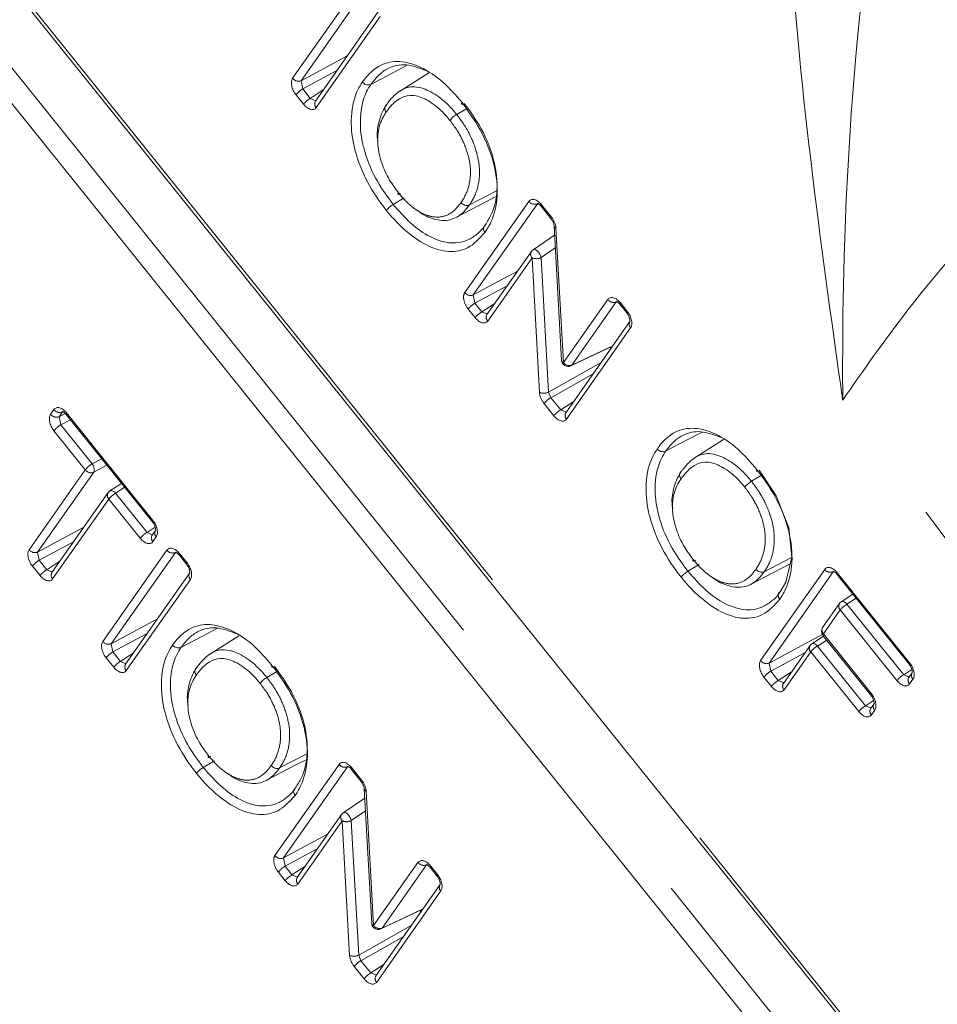
# Model space of a CAD drawing. Units: millimetres. Extents: x 7 to 835, y 9 to 581.
# Drawn here: x 758 to 761, y 527 to 531 of the extents above; entities that cross this region are included whole.
import ezdxf

# ---------------------------------------------------------------- set-up
doc = ezdxf.new("R2010")
doc.units = ezdxf.units.MM
doc.linetypes.add('PHANTOM', pattern=[12.7, 6.35, -1.27, 1.27, -1.27, 1.27, -1.27])

msp = doc.modelspace()

# ---------------------------------------------------------------- linework, layer by layer
at = {"color": 7, "linetype": 'Continuous', "lineweight": 0}
for p, q in [((755.482652, 533.383139), (760.826914, 526.734929)), ((759.032811, 530.632092), (758.78687, 530.282346)), ((759.221533, 530.391417), (759.108806, 530.319748)), ((759.363321, 530.25181), (759.32869, 530.231308)), ((759.084773, 529.886191), (759.127752, 529.911626)), ((759.481642, 529.938939), (759.377776, 529.884537)), ((759.652226, 529.879784), (759.690103, 529.832722)), ((759.702236, 529.804175), (759.730723, 529.28865)), ((759.704196, 529.768707), (759.621479, 529.712604)), ((759.615059, 529.706294), (759.444728, 529.463985)), ((759.954686, 529.503477), (759.981055, 529.470688)), ((759.993026, 529.437514), (759.747086, 529.087771)), ((759.766332, 529.267409), (759.926387, 529.342752)), ((757.830655, 529.081592), (758.161613, 528.669717)), ((760.352067, 528.985045), (760.23934, 528.913376)), ((758.043315, 528.816937), (757.9986, 528.787962)), ((760.493855, 528.845435), (760.459224, 528.824936)), ((757.991748, 528.781364), (757.776338, 528.475116)), ((758.173569, 528.636558), (758.160691, 528.618209)), ((758.263881, 528.542613), (758.292802, 528.506641)), ((760.612176, 528.532568), (760.50831, 528.478166)), ((758.304769, 528.473476), (758.058828, 528.12373)), ((760.215307, 528.47982), (760.258286, 528.505255)), ((760.786598, 528.468704), (761.063595, 528.124035)), ((760.84845, 528.39174), (760.803702, 528.362742)), ((760.796848, 528.356144), (760.732123, 528.26412)), ((758.493489, 528.232801), (758.380762, 528.161132)), ((760.735498, 528.231077), (760.690665, 528.202026)), ((760.733087, 528.234075), (760.917187, 528.005039)), ((760.683814, 528.195429), (760.581443, 528.049904)), ((758.635278, 528.093191), (758.600646, 528.072692)), ((761.075552, 528.090874), (761.062673, 528.072522)), ((760.929152, 527.971876), (760.916186, 527.953442)), ((758.7536, 527.780323), (758.649734, 527.725921)), ((758.356731, 527.727575), (758.39971, 527.75301)), ((758.924183, 527.721168), (758.96206, 527.674107)), ((758.974194, 527.645556), (759.00268, 527.130032)), ((758.976154, 527.610091), (758.893435, 527.553988)), ((758.887017, 527.547674), (758.716686, 527.305366)), ((759.226643, 527.344858), (759.253011, 527.312069)), ((759.264984, 527.278897), (759.019042, 526.929152)), ((759.038289, 527.108793), (759.198345, 527.184135))]:
    msp.add_line(p, q, dxfattribs=at)
at = {"color": 8, "linetype": 'PHANTOM', "lineweight": 0}
for p, q in [((755.487171, 533.396785), (760.831432, 526.748575)), ((755.376644, 533.203465), (760.720907, 526.555255)), ((760.656172, 526.49921), (755.311909, 533.147421)), ((758.699528, 530.369873), (758.94547, 530.719618)), ((758.977829, 530.710432), (758.731888, 530.360687)), ((759.035585, 530.607507), (758.789643, 530.257762)), ((758.731888, 530.360687), (758.909103, 530.456171)), ((758.869376, 530.399676), (758.738355, 530.329081)), ((758.731888, 530.360687), (758.738355, 530.329081)), ((758.738355, 530.329081), (758.767275, 530.293109)), ((758.767275, 530.293109), (758.81718, 530.325449)), ((758.741383, 530.270689), (758.712462, 530.306661)), ((758.767275, 530.293109), (758.788839, 530.284185)), ((759.35985, 529.548406), (759.60579, 529.898152)), ((759.638149, 529.888963), (759.392209, 529.53922)), ((759.654024, 529.885255), (759.691901, 529.838193)), ((759.709521, 529.795349), (759.738008, 529.279824)), ((759.703698, 529.768371), (759.704177, 529.76905)), ((759.706909, 529.719606), (759.652524, 529.682719)), ((759.617834, 529.68171), (759.447503, 529.439401)), ((759.646229, 529.165915), (759.617834, 529.68171)), ((759.652524, 529.682719), (759.680919, 529.166922)), ((759.392209, 529.53922), (759.561882, 529.630644)), ((759.522145, 529.574115), (759.39869, 529.507597)), ((759.392209, 529.53922), (759.39869, 529.507597)), ((759.39869, 529.507597), (759.425148, 529.474729)), ((759.425148, 529.474729), (759.47498, 529.50702)), ((759.738008, 529.279824), (759.908238, 529.521859)), ((759.940596, 529.512674), (759.770366, 529.270636)), ((759.956491, 529.508939), (759.982859, 529.47615)), ((759.399271, 529.452291), (759.372814, 529.485159)), ((759.425148, 529.474729), (759.446696, 529.465823)), ((759.995799, 529.412929), (759.749859, 529.063186)), ((759.770366, 529.270636), (759.927785, 529.344738)), ((759.918103, 529.330971), (759.91768, 529.338652)), ((759.680919, 529.166922), (759.882607, 529.280492)), ((759.770366, 529.270636), (759.766332, 529.267409)), ((759.85191, 529.236839), (759.689718, 529.145508)), ((759.680919, 529.166922), (759.689718, 529.145508)), ((759.701601, 529.076112), (759.663827, 529.123087)), ((759.689718, 529.145508), (759.727493, 529.098533)), ((759.727493, 529.098533), (759.777392, 529.130869)), ((757.771303, 529.081628), (757.784182, 529.099979)), ((757.816547, 529.090799), (757.803668, 529.072451)), ((757.803668, 529.072451), (757.827414, 529.085247)), ((757.832466, 529.087049), (758.163424, 528.675171)), ((759.727493, 529.098533), (759.749053, 529.089607)), ((757.803668, 529.072451), (757.810132, 529.040862)), ((757.847295, 529.060886), (757.810132, 529.040862)), ((757.810132, 529.040862), (757.930303, 528.891296)), ((757.904403, 528.868887), (757.784232, 529.018453)), ((757.930303, 528.891296), (757.967474, 528.911324)), ((757.987144, 528.886847), (757.936761, 528.859702)), ((757.688998, 528.562645), (757.904403, 528.868887)), ((757.936761, 528.859702), (757.721355, 528.553458)), ((758.055424, 528.801868), (758.020419, 528.779185)), ((758.020419, 528.779185), (758.14109, 528.62899)), ((757.994518, 528.756776), (757.77911, 528.45053)), ((758.11519, 528.60658), (757.994518, 528.756776)), ((757.721355, 528.553458), (757.898622, 528.648967)), ((758.14109, 528.62899), (758.172162, 528.649126)), ((758.14109, 528.62899), (758.162662, 528.620052)), ((757.858878, 528.592462), (757.727822, 528.521852)), ((758.176355, 528.611992), (758.163478, 528.593646)), ((757.721355, 528.553458), (757.727822, 528.521852)), ((757.971486, 528.211256), (758.217428, 528.561002)), ((758.249786, 528.551817), (758.003844, 528.202068)), ((758.265688, 528.548074), (758.294608, 528.512103)), ((757.727822, 528.521852), (757.756743, 528.48588)), ((757.756743, 528.48588), (757.806662, 528.518228)), ((757.73085, 528.46346), (757.701931, 528.499431)), ((757.756743, 528.48588), (757.778306, 528.476953)), ((760.494192, 528.13735), (760.740136, 528.487103)), ((760.772496, 528.477914), (760.526551, 528.128162)), ((760.788408, 528.47416), (761.065405, 528.129491)), ((758.307541, 528.448891), (758.061601, 528.099142)), ((760.860554, 528.376679), (760.825514, 528.353972)), ((760.799619, 528.331556), (760.734897, 528.239531)), ((761.017181, 528.060879), (760.799619, 528.331556)), ((760.825514, 528.353972), (761.043076, 528.083295)), ((758.003844, 528.202068), (758.181061, 528.297552)), ((758.141333, 528.241057), (758.010311, 528.170462)), ((760.526551, 528.128162), (760.73048, 528.238037)), ((760.747602, 528.21602), (760.712479, 528.193255)), ((760.734897, 528.239531), (760.918994, 528.010497)), ((758.003844, 528.202068), (758.010311, 528.170462)), ((758.010311, 528.170462), (758.039232, 528.134494)), ((760.686584, 528.17084), (760.584214, 528.025314)), ((760.870694, 527.941792), (760.686584, 528.17084)), ((760.712479, 528.193255), (760.896587, 527.964209)), ((758.013341, 528.112073), (757.98442, 528.148045)), ((758.039232, 528.134494), (758.089138, 528.166832)), ((758.039232, 528.134494), (758.060795, 528.125566)), ((760.663873, 528.167081), (760.533006, 528.096572)), ((760.526551, 528.128162), (760.533006, 528.096572)), ((760.533006, 528.096572), (760.561835, 528.06068)), ((761.043076, 528.083295), (761.07415, 528.103429)), ((760.535932, 528.038276), (760.507103, 528.074168)), ((760.561835, 528.06068), (760.611802, 528.09306)), ((760.561835, 528.06068), (760.583411, 528.05174)), ((761.043076, 528.083295), (761.064643, 528.074365)), ((761.078339, 528.066307), (761.06546, 528.047956)), ((760.896587, 527.964209), (760.92775, 527.984402)), ((760.896587, 527.964209), (760.918154, 527.95528)), ((760.931923, 527.947292), (760.918958, 527.928857)), ((758.631807, 527.389789), (758.877748, 527.739533)), ((758.910106, 527.730348), (758.664166, 527.380604)), ((758.925982, 527.726638), (758.963859, 527.679574)), ((758.975656, 527.609752), (758.976134, 527.610434)), ((758.981479, 527.636732), (759.009965, 527.121208)), ((758.978866, 527.560988), (758.924482, 527.5241)), ((758.889792, 527.523093), (758.719461, 527.280785)), ((758.918187, 527.007296), (758.889792, 527.523093)), ((758.924482, 527.5241), (758.952877, 527.008306)), ((758.664166, 527.380604), (758.83384, 527.472024)), ((758.794103, 527.415496), (758.670648, 527.348977)), ((758.664166, 527.380604), (758.670648, 527.348977)), ((758.670648, 527.348977), (758.697106, 527.31611)), ((758.697106, 527.31611), (758.746938, 527.348404)), ((759.009965, 527.121208), (759.180196, 527.363243)), ((759.212554, 527.354055), (759.042323, 527.11202)), ((759.228449, 527.35032), (759.254817, 527.317531)), ((758.671229, 527.293671), (758.644772, 527.326539)), ((758.697106, 527.31611), (758.718654, 527.307204)), ((759.267756, 527.254313), (759.021816, 526.904567)), ((759.042323, 527.11202), (759.199742, 527.186119)), ((759.190061, 527.172352), (759.189638, 527.180036)), ((758.952877, 527.008306), (759.154565, 527.121875)), ((759.123868, 527.078222), (758.961675, 526.986892)), ((759.042323, 527.11202), (759.038289, 527.108793)), ((758.952877, 527.008306), (758.961675, 526.986892)), ((758.973559, 526.917493), (758.935785, 526.964471)), ((758.961675, 526.986892), (758.999449, 526.939914)), ((758.999449, 526.939914), (759.04935, 526.97225)), ((758.999449, 526.939914), (759.021011, 526.930991))]:
    msp.add_line(p, q, dxfattribs=at)
at = {"color": 7, "linetype": 'Continuous', "lineweight": 0, "flags": 128}
for points in [[(758.999365, 530.34663), (759.081579, 530.389693), (759.139244, 530.419899)], [(759.325365, 529.835899), (759.445115, 529.898363), (759.476874, 529.91493)], [(760.129899, 528.940255), (760.212113, 528.983321), (760.269778, 529.013525)], [(760.569427, 528.401618), (760.569429, 528.401617), (760.590667, 528.438632), (760.613605, 528.534437), (760.602229, 528.646033), (760.553656, 528.76935), (760.488379, 528.867388)], [(760.455899, 528.429527), (760.575649, 528.491992), (760.607408, 528.508555)], [(758.271323, 528.188013), (758.353537, 528.231076), (758.411202, 528.26128)], [(758.597323, 527.677282), (758.717072, 527.739747), (758.748831, 527.756311)]]:
    msp.add_lwpolyline(points, dxfattribs=at)
at = {"color": 8, "linetype": 'PHANTOM', "lineweight": 0, "flags": 128}
for points in [[(759.652226, 529.879784), (759.652069, 529.880042), (759.652005, 529.881281), (759.652665, 529.883037), (759.654024, 529.885255)], [(759.690103, 529.832722), (759.689946, 529.83298), (759.689882, 529.834216), (759.690542, 529.835975), (759.691901, 529.838193)], [(759.621479, 529.712604), (759.622532, 529.713176), (759.626777, 529.713622), (759.6319, 529.711882), (759.637387, 529.708134), (759.642683, 529.702755), (759.647259, 529.696284), (759.650652, 529.689374), (759.652524, 529.682719)], [(759.956491, 529.508939), (759.955129, 529.506726), (759.954469, 529.504967), (759.954531, 529.503732), (759.954686, 529.503477)], [(759.982859, 529.47615), (759.981497, 529.473937), (759.980836, 529.472179), (759.980899, 529.470944), (759.981068, 529.470673)], [(757.832466, 529.087049), (757.831103, 529.084837), (757.83044, 529.083082), (757.830501, 529.081849), (757.830655, 529.081592)], [(757.9986, 528.787962), (758.000643, 528.788903), (758.003535, 528.789283), (758.006759, 528.788808), (758.010194, 528.787495), (758.013704, 528.785399), (758.017158, 528.782592), (758.020419, 528.779185)], [(758.163424, 528.675171), (758.162061, 528.672959), (758.161399, 528.671204), (758.161459, 528.66997), (758.161613, 528.669717)], [(758.265688, 528.548074), (758.264325, 528.545862), (758.263664, 528.544103), (758.263726, 528.542869), (758.263881, 528.542613)], [(758.294608, 528.512103), (758.293246, 528.50989), (758.292585, 528.508131), (758.292647, 528.506897), (758.292815, 528.506626)], [(760.788408, 528.47416), (760.787043, 528.471949), (760.786383, 528.470192), (760.786444, 528.468959), (760.786598, 528.468704)], [(760.803702, 528.362742), (760.805743, 528.36368), (760.808633, 528.364065), (760.811858, 528.363589), (760.81529, 528.362279), (760.818801, 528.360182), (760.822253, 528.357375), (760.825514, 528.353972)], [(760.733087, 528.234075), (760.732933, 528.23433), (760.73287, 528.235565), (760.733533, 528.237319), (760.734897, 528.239531)], [(760.690665, 528.202026), (760.692707, 528.202965), (760.695598, 528.203346), (760.698823, 528.202873), (760.702254, 528.201563), (760.705766, 528.199466), (760.709218, 528.196659), (760.712479, 528.193255)], [(761.065405, 528.129491), (761.06404, 528.12728), (761.063378, 528.125525), (761.063441, 528.12429), (761.063595, 528.124035)], [(760.917187, 528.005039), (760.917033, 528.005294), (760.91697, 528.006529), (760.917633, 528.008284), (760.918994, 528.010497)], [(758.924183, 527.721168), (758.924027, 527.721422), (758.923963, 527.722661), (758.924621, 527.724421), (758.925982, 527.726638)], [(758.96206, 527.674107), (758.961904, 527.674361), (758.96184, 527.6756), (758.962498, 527.67736), (758.963859, 527.679574)], [(758.893435, 527.553988), (758.89449, 527.554559), (758.898734, 527.555004), (758.903857, 527.553263), (758.909344, 527.549517), (758.91464, 527.544136), (758.919217, 527.537664), (758.92261, 527.530755), (758.924482, 527.5241)], [(759.228449, 527.35032), (759.227087, 527.348106), (759.226426, 527.346351), (759.226489, 527.345113), (759.226643, 527.344858)], [(759.254817, 527.317531), (759.253455, 527.315318), (759.252794, 527.313562), (759.252857, 527.312324), (759.253024, 527.312054)]]:
    msp.add_lwpolyline(points, dxfattribs=at)
at = {"color": 8, "linetype": 'PHANTOM', "lineweight": 0}
for centre, radius, start, end in [((758.721612, 530.386078), 0.027392, 216.271684, 292.033375), ((758.786731, 530.24705), 0.095233, 120.529158, 141.248173), ((758.815651, 530.211079), 0.095233, 120.529158, 141.248173), ((758.804814, 530.271922), 0.020752, 149.846244, 223.028123), ((759.627873, 529.914349), 0.027387, 216.257386, 292.037705), ((759.713496, 529.806049), 0.011415, 189.448757, 249.618517), ((759.632157, 529.695775), 0.020074, 148.400034, 224.48079), ((759.634098, 529.71934), 0.040995, 246.626111, 296.70916), ((759.381933, 529.564611), 0.027392, 216.271684, 292.033375), ((759.446946, 529.425806), 0.094965, 120.540019, 141.318085), ((759.93032, 529.538064), 0.02739, 216.271806, 292.03452), ((759.473379, 529.392967), 0.094927, 120.535822, 141.322281), ((759.462681, 529.453563), 0.020759, 149.863485, 223.017339), ((760.010116, 529.426994), 0.02007, 148.402384, 224.492145), ((759.741981, 529.290522), 0.011413, 189.440936, 249.626338), ((759.760094, 529.296031), 0.027394, 216.272674, 292.023683), ((759.662497, 529.203524), 0.040976, 246.609164, 296.716067), ((759.738058, 529.063525), 0.095173, 120.525137, 141.257001), ((681.337934, 469.049188), 99.629935, 22.90779714, 37.09220301), ((757.793384, 529.097841), 0.027394, 216.289688, 292.050177), ((757.806266, 529.116198), 0.027401, 216.294489, 292.035407), ((759.7759, 529.016472), 0.095274, 120.536252, 141.245886), ((759.764176, 529.07725), 0.020069, 148.384341, 224.490026), ((757.858647, 528.958616), 0.095488, 120.535342, 141.197754), ((757.978751, 528.809129), 0.095387, 120.524216, 141.208881), ((757.907348, 528.870147), 0.031213, 340.448637, 42.65494), ((757.926484, 528.885086), 0.027386, 216.264829, 292.041496), ((758.009696, 528.770936), 0.020757, 149.840369, 223.013841), ((758.068914, 528.696962), 0.095459, 120.532133, 141.200963), ((758.189605, 528.546744), 0.095488, 120.535342, 141.197754), ((758.190667, 528.626058), 0.020067, 148.459718, 224.504978), ((758.17863, 528.607805), 0.020738, 149.886177, 223.059922), ((757.711079, 528.578838), 0.027381, 216.254164, 292.043459), ((758.239508, 528.577199), 0.027384, 216.262455, 292.04387), ((757.776229, 528.439792), 0.095274, 120.536252, 141.245886), ((757.805186, 528.403772), 0.095334, 120.540278, 141.237053), ((757.794279, 528.464689), 0.02075, 149.833895, 223.027559), ((758.321856, 528.462954), 0.020066, 148.399096, 224.491348), ((760.76222, 528.5033), 0.027387, 216.257386, 292.037705), ((760.813948, 528.345621), 0.020079, 148.394283, 224.466382), ((760.873945, 528.271857), 0.095333, 120.531825, 141.228197), ((760.750075, 528.253694), 0.02076, 149.852436, 223.019562), ((757.993571, 528.227461), 0.027393, 216.269633, 292.026724), ((758.058669, 528.088452), 0.095206, 120.525539, 141.248906), ((760.701758, 528.185), 0.020755, 149.83582, 223.018389), ((760.760902, 528.11115), 0.095321, 120.530492, 141.22953), ((758.08766, 528.05241), 0.095305, 120.539635, 141.242504), ((760.516277, 528.153552), 0.02739, 216.265485, 292.030872), ((758.07678, 528.113305), 0.02076, 149.856015, 223.016773), ((760.581573, 528.014245), 0.095586, 120.537658, 141.178127), ((760.610436, 527.978315), 0.095635, 120.542986, 141.172799), ((761.091591, 528.001083), 0.095459, 120.54562, 141.214401), ((761.079763, 528.06202), 0.020059, 148.427723, 224.516787), ((761.092624, 528.080368), 0.020044, 148.414452, 224.546166), ((760.599389, 528.039475), 0.020756, 149.839168, 223.020709), ((760.945029, 527.882094), 0.095339, 120.537569, 141.232067), ((760.93413, 527.943015), 0.020752, 149.840795, 223.021448), ((760.947092, 527.961451), 0.020751, 149.918649, 223.029039), ((758.89983, 527.755737), 0.02739, 216.271806, 292.03452), ((758.985441, 527.647423), 0.011401, 189.423218, 249.663447), ((758.904111, 527.537157), 0.020071, 148.39804, 224.484365), ((758.906059, 527.560734), 0.041005, 246.627831, 296.6974), ((758.653888, 527.405987), 0.027384, 216.262455, 292.04387), ((758.718844, 527.267256), 0.094875, 120.53004, 141.328064), ((759.20228, 527.379444), 0.027389, 216.264698, 292.031658), ((758.745302, 527.234388), 0.094875, 120.53004, 141.328064), ((758.734627, 527.294944), 0.020748, 149.847513, 223.034891), ((759.282085, 527.268379), 0.020079, 148.420402, 224.468461), ((759.01393, 527.131901), 0.011404, 189.433409, 249.653256), ((759.032047, 527.137402), 0.027383, 216.254255, 292.042102), ((758.934451, 527.044927), 0.040995, 246.626111, 296.70916), ((759.01006, 526.904864), 0.095235, 120.534463, 141.252483), ((759.047799, 526.857927), 0.095182, 120.528675, 141.258271), ((759.036136, 526.918632), 0.020072, 148.390499, 224.483868)]:
    msp.add_arc(centre, radius, start, end, dxfattribs=at)
at = {"color": 7, "linetype": 'Continuous', "lineweight": 0}
for centre, start, end in [((759.635512, 529.691915), 124.147264, 144.894544), ((759.755685, 529.290029), 183.162856, 295.207302), ((758.012196, 528.766982), 122.94433, 144.878184), ((760.817297, 528.341762), 122.944186, 144.880025), ((760.752573, 528.249738), 144.880025, 218.792321), ((760.704261, 528.181045), 122.944052, 144.875746), ((758.907469, 527.533297), 124.147264, 144.894544), ((759.027642, 527.131412), 183.162856, 295.207302)]:
    msp.add_arc(centre, 0.025, start, end, dxfattribs=at)
at = {"color": 8, "linetype": 'PHANTOM', "lineweight": 0}
for centre, major_axis, ratio, start_param, end_param in [((758.730184, 530.331787), (-0.025045, 0.043293), 0.5777328, 0.26127166, 1.83112956), ((758.75903, 530.295908), (-0.024981, 0.043365), 0.57702942, 1.83445716, 3.40375596), ((759.636402, 529.860004), (-0.024981, 0.043365), 0.5770292, 4.97689188, 6.54534772), ((759.674221, 529.813013), (-0.025012, 0.043297), 0.57778768, 3.99286969, 4.9745598), ((759.390505, 529.510321), (-0.025045, 0.043293), 0.57773375, 0.26127182, 1.83212267), ((759.938849, 529.483712), (-0.024981, 0.043365), 0.57702942, 4.97625178, 6.54529325), ((759.965142, 529.451016), (-0.025045, 0.043293), 0.57773299, 3.40286434, 4.97292448), ((759.416888, 529.477546), (-0.024981, 0.043365), 0.57702906, 1.83544918, 3.40386214), ((759.681529, 529.148239), (-0.025012, 0.043297), 0.57778737, 0.85102201, 1.83222641), ((757.814805, 529.061846), (-0.024981, 0.043365), 0.57702896, 4.97560315, 6.54594498), ((757.801969, 529.043558), (-0.025045, 0.043293), 0.57773246, 0.2618682, 1.83062247), ((759.719245, 529.101332), (-0.024981, 0.043365), 0.57702939, 1.83456059, 3.40375585), ((758.145688, 528.650063), (-0.025045, 0.043293), 0.57773252, 3.40346086, 4.97227574), ((758.132854, 528.631776), (-0.024981, 0.043365), 0.57702899, 1.83389184, 3.40435245), ((757.719652, 528.524556), (-0.025045, 0.043293), 0.57773278, 0.26119189, 1.83112938), ((758.24804, 528.522854), (-0.024981, 0.043365), 0.57702942, 4.97604981, 6.54534861), ((758.276886, 528.486976), (-0.025045, 0.043293), 0.5777328, 3.40286431, 4.97272222), ((760.77075, 528.448954), (-0.024981, 0.043365), 0.5770295, 4.97572671, 6.54534895), ((757.748498, 528.488678), (-0.024981, 0.043365), 0.5770295, 1.83445708, 3.40367629), ((758.002142, 528.17317), (-0.025045, 0.043293), 0.5777328, 0.26127166, 1.83112956), ((760.524847, 528.099263), (-0.025045, 0.043293), 0.57773207, 0.26127153, 1.8303698), ((758.030988, 528.137291), (-0.024981, 0.043365), 0.57702942, 1.83445716, 3.40375596), ((761.047672, 528.104377), (-0.025045, 0.043293), 0.57773264, 3.40346088, 4.97240008), ((761.034836, 528.086088), (-0.024981, 0.043365), 0.5770289, 1.83424086, 3.40435208), ((760.553603, 528.063464), (-0.024981, 0.043365), 0.57702972, 1.83369821, 3.40364923), ((760.901267, 527.985377), (-0.025045, 0.043293), 0.57773261, 3.40283654, 4.97253939), ((760.888346, 527.967003), (-0.024981, 0.043365), 0.57702949, 1.83427459, 3.40372844), ((758.90836, 527.701386), (-0.024981, 0.043365), 0.5770292, 4.97689188, 6.54534772), ((758.946179, 527.654395), (-0.025012, 0.043297), 0.57778768, 3.99286969, 4.9745598), ((758.662463, 527.351703), (-0.025045, 0.043293), 0.57773375, 0.26127182, 1.83212267), ((759.210807, 527.325094), (-0.024981, 0.043365), 0.57702942, 4.97625178, 6.54529325), ((759.2371, 527.292399), (-0.025045, 0.043293), 0.57773299, 3.40286434, 4.97292448), ((758.688845, 527.318929), (-0.024981, 0.043365), 0.57702906, 1.83544918, 3.40386214), ((758.953486, 526.989621), (-0.025012, 0.043297), 0.57778737, 0.85102201, 1.83222641), ((758.991203, 526.942715), (-0.024981, 0.043365), 0.57702939, 1.83456059, 3.40375585)]:
    msp.add_ellipse(centre, major_axis=major_axis, ratio=ratio, start_param=start_param, end_param=end_param, dxfattribs=at)
for points, knots in [([(760.809347, 529.135946), (760.809101, 529.137676), (760.765231, 529.446322), (760.679586, 530.061032), (760.591123, 530.967911), (760.578469, 531.84067), (760.667835, 532.535318), (760.826301, 533.053081), (760.963361, 533.28117), (761.031858, 533.39516)], [0, 0, 0, 0, 0.0010783, 0.19240288, 0.38356495, 0.57673918, 0.7694121, 0.88476122, 1, 1, 1, 1]), ([(761.679072, 533.211478), (761.534701, 532.980695), (761.262164, 532.545033), (761.037703, 531.722495), (760.84532, 530.596515), (760.804339, 529.715326), (760.809332, 529.137684), (760.809347, 529.135946)], [0, 0, 0, 0, 0.21546504, 0.4067449, 0.59841343, 0.99879146, 1, 1, 1, 1]), ([(765.018543, 532.639872), (764.804277, 532.523623), (764.417647, 532.313859), (763.824834, 531.932391), (763.276895, 531.54709), (762.7419, 531.133447), (762.235021, 530.70528), (761.771722, 530.273795), (761.374285, 529.861347), (761.044835, 529.475645), (760.887843, 529.249179), (760.809347, 529.135946)], [0, 0, 0, 0, 0.13623572, 0.2458293, 0.35542239, 0.46510167, 0.57478083, 0.68468121, 0.79458314, 0.89729106, 1, 1, 1, 1]), ([(759.345445, 529.893768), (759.349343, 529.899726), (759.364282, 529.922554), (759.381138, 529.968532), (759.383227, 530.037013), (759.3647, 530.106068), (759.336292, 530.164345), (759.312533, 530.19594), (759.302842, 530.208828)], [0, 0, 0, 0, 0.08495589, 0.32550845, 0.52841457, 0.70397241, 0.8792468, 1, 1, 1, 1]), ([(759.32869, 530.231308), (759.339408, 530.217044), (759.365819, 530.181896), (759.397485, 530.116924), (759.418046, 530.040128), (759.415963, 529.964969), (759.397821, 529.915167), (759.381878, 529.890804), (759.377776, 529.884537)], [0, 0, 0, 0, 0.121797672, 0.300117801, 0.47923329, 0.683302389, 0.918534296, 1, 1, 1, 1]), ([(759.105534, 529.930947), (759.1102, 529.925295), (759.129457, 529.901965), (759.16715, 529.866879), (759.204051, 529.847873), (759.2436, 529.836128), (759.284647, 529.837389), (759.321775, 529.862855), (759.339085, 529.885463), (759.345445, 529.893768)], [0, 0, 0, 0, 0.05558007, 0.22939588, 0.40315227, 0.43332153, 0.65436857, 0.87303187, 1, 1, 1, 1]), ([(760.459224, 528.824936), (760.469942, 528.810671), (760.496352, 528.775522), (760.528016, 528.710551), (760.548581, 528.633755), (760.546497, 528.558596), (760.528355, 528.508795), (760.512412, 528.484433), (760.50831, 528.478166)], [0, 0, 0, 0, 0.12180303, 0.3001212, 0.47923089, 0.68330915, 0.91853399, 1, 1, 1, 1]), ([(760.475978, 528.487393), (760.479877, 528.493352), (760.494814, 528.516183), (760.511673, 528.56216), (760.513759, 528.630642), (760.495232, 528.699695), (760.466828, 528.757972), (760.443067, 528.789567), (760.433376, 528.802454)], [0, 0, 0, 0, 0.084964049, 0.325516681, 0.528422821, 0.703970503, 0.879252125, 1, 1, 1, 1]), ([(760.236068, 528.524576), (760.240734, 528.518923), (760.259991, 528.495593), (760.297684, 528.460512), (760.334587, 528.441492), (760.374132, 528.429765), (760.415182, 528.43101), (760.452309, 528.456481), (760.469619, 528.479089), (760.475978, 528.487393)], [0, 0, 0, 0, 0.0555802, 0.22939643, 0.40315281, 0.43332432, 0.65436774, 0.87303156, 1, 1, 1, 1]), ([(758.600646, 528.072692), (758.611365, 528.058427), (758.637776, 528.023278), (758.66944, 527.958306), (758.690005, 527.88151), (758.687921, 527.806351), (758.669779, 527.75655), (758.653836, 527.732188), (758.649734, 527.725921)], [0, 0, 0, 0, 0.12180602, 0.30012359, 0.47923266, 0.68331023, 0.91853427, 1, 1, 1, 1]), ([(758.617402, 527.735149), (758.621301, 527.741108), (758.636236, 527.76394), (758.653098, 527.809914), (758.655183, 527.878397), (758.636656, 527.94745), (758.608252, 528.005727), (758.584491, 528.037322), (758.5748, 528.050209)], [0, 0, 0, 0, 0.08496196, 0.32551621, 0.52842249, 0.7039703, 0.87925204, 1, 1, 1, 1]), ([(758.377492, 527.772331), (758.382158, 527.766678), (758.401414, 527.743349), (758.439107, 527.708267), (758.476009, 527.689248), (758.515555, 527.677521), (758.556606, 527.678764), (758.593733, 527.704236), (758.611043, 527.726844), (758.617402, 527.735149)], [0, 0, 0, 0, 0.05558022, 0.22939211, 0.40314855, 0.43332006, 0.65436763, 0.87303152, 1, 1, 1, 1])]:
    msp.add_open_spline(points, degree=3, knots=knots, dxfattribs=at)
at = {"color": 7, "linetype": 'Continuous', "lineweight": 0}
for points, knots in [([(758.967008, 530.355826), (758.96807, 530.357242), (758.988201, 530.384086), (759.0288, 530.424431), (759.107735, 530.440528), (759.191212, 530.417262), (759.276042, 530.360864), (759.325491, 530.304162), (759.34952, 530.276608)], [0, 0, 0, 0, 0.013656903, 0.258982587, 0.448600571, 0.635750185, 0.822997464, 1, 1, 1, 1]), ([(759.209668, 530.400383), (759.183912, 530.409747), (759.131699, 530.428729), (759.073554, 530.414573), (759.029971, 530.385604), (759.010198, 530.360425), (758.999365, 530.34663)], [0, 0, 0, 0, 0.28870876, 0.58526784, 0.77276888, 1, 1, 1, 1]), ([(759.058879, 529.863772), (759.058365, 529.864424), (759.03177, 529.898187), (758.982195, 529.971346), (758.94746, 530.059979), (758.926291, 530.144979), (758.920106, 530.231956), (758.938637, 530.310448), (758.961051, 530.346298), (758.967008, 530.355826)], [0, 0, 0, 0, 0.00412065, 0.21345058, 0.42404181, 0.46547444, 0.67100293, 0.91256414, 1, 1, 1, 1]), ([(758.999365, 530.34663), (758.993729, 530.337618), (758.972563, 530.303773), (758.955153, 530.230102), (758.960833, 530.148632), (758.980577, 530.069564), (759.012876, 529.985247), (759.060648, 529.919429), (759.084773, 529.886191)], [0, 0, 0, 0, 0.08830853, 0.33167374, 0.5358886, 0.57703496, 0.78640353, 1, 1, 1, 1]), ([(758.999365, 530.34663), (758.997156, 530.345772), (758.992738, 530.344057), (758.984762, 530.344549), (758.976894, 530.347296), (758.971624, 530.351003), (758.968528, 530.354023), (758.967544, 530.35519), (758.967008, 530.355826)], [0, 0, 0, 0, 0.21949313, 0.43898653, 0.65850023, 0.87804137, 0.93352747, 1, 1, 1, 1]), ([(759.060163, 530.269652), (759.062557, 530.27289), (759.078177, 530.294025), (759.107123, 530.323409), (759.151483, 530.340199), (759.199422, 530.333688), (759.25271, 530.307742), (759.299085, 530.26687), (759.322764, 530.238426), (759.32869, 530.231308)], [0, 0, 0, 0, 0.04312124, 0.281422404, 0.452791772, 0.566398328, 0.751193181, 0.937734062, 1, 1, 1, 1]), ([(759.302842, 530.208828), (759.297373, 530.215402), (759.275957, 530.241147), (759.234021, 530.278129), (759.186297, 530.301384), (759.143219, 530.30727), (759.102575, 530.291537), (759.075579, 530.264001), (759.060717, 530.243895), (759.058405, 530.240767)], [0, 0, 0, 0, 0.06282019, 0.24602967, 0.42872287, 0.53733008, 0.70737292, 0.95447583, 1, 1, 1, 1]), ([(759.027086, 530.12581), (759.026785, 530.127157), (759.021326, 530.15165), (759.027382, 530.199526), (759.042651, 530.243213), (759.057138, 530.265084), (759.060163, 530.269652)], [0, 0, 0, 0, 0.02154566, 0.39185097, 0.87300821, 1, 1, 1, 1]), ([(759.060163, 530.269652), (759.058413, 530.268223), (759.054912, 530.265367), (759.052528, 530.258897), (759.052664, 530.251686), (759.054769, 530.246251), (759.056934, 530.242696), (759.057852, 530.241492), (759.058405, 530.240767)], [0, 0, 0, 0, 0.21949631, 0.43898952, 0.65850137, 0.87805033, 0.92660378, 1, 1, 1, 1]), ([(759.352964, 530.27143), (759.35285, 530.271375), (759.350982, 530.270481), (759.348805, 530.270327), (759.347109, 530.271296), (759.347671, 530.273474), (759.348715, 530.275389), (759.349224, 530.276161), (759.34952, 530.276608)], [0, 0, 0, 0, 0.01790468, 0.29408224, 0.57030232, 0.84658793, 0.91104878, 1, 1, 1, 1]), ([(759.34952, 530.276608), (759.3742, 530.242579), (759.427219, 530.169474), (759.477603, 530.039644), (759.489899, 529.913618), (759.470169, 529.837363), (759.44865, 529.796436), (759.440585, 529.784299), (759.437152, 529.779131)], [0, 0, 0, 0, 0.20154741, 0.43297575, 0.65534157, 0.88757565, 0.95213905, 1, 1, 1, 1]), ([(759.438893, 529.807989), (759.438894, 529.80799), (759.446, 529.820299), (759.46938, 529.855645), (759.488632, 529.935132), (759.477598, 530.052546), (759.43045, 530.173711), (759.380931, 530.241949), (759.357845, 530.273762)], [0, 0, 0, 0, 0.00000708, 0.11461921, 0.34829272, 0.56869983, 0.79892279, 1, 1, 1, 1]), ([(759.058405, 530.240767), (759.055545, 530.236418), (759.042122, 530.21601), (759.026318, 530.176385), (759.024111, 530.112456), (759.038306, 530.046525), (759.067178, 529.982371), (759.093644, 529.946889), (759.105534, 529.930947)], [0, 0, 0, 0, 0.06369566, 0.29895119, 0.47552715, 0.66137276, 0.8478655, 1, 1, 1, 1]), ([(759.302842, 530.208828), (759.303127, 530.209226), (759.303704, 530.210028), (759.305665, 530.212463), (759.309404, 530.21648), (759.315571, 530.222011), (759.322356, 530.227313), (759.326579, 530.229976), (759.32869, 530.231308)], [0, 0, 0, 0, 0.06037211, 0.12195665, 0.34156677, 0.56103515, 0.78051508, 1, 1, 1, 1]), ([(759.113709, 529.928286), (759.111863, 529.92733), (759.108169, 529.92542), (759.104615, 529.924717), (759.103073, 529.925757), (759.103659, 529.927902), (759.10475, 529.929808), (759.105274, 529.93057), (759.105534, 529.930947)], [0, 0, 0, 0, 0.21949054, 0.4389578, 0.65845587, 0.87795629, 0.93951793, 1, 1, 1, 1]), ([(759.058879, 529.863772), (759.059216, 529.864237), (759.059799, 529.86504), (759.061785, 529.867472), (759.065465, 529.871391), (759.071642, 529.876908), (759.078437, 529.8822), (759.082661, 529.884861), (759.084773, 529.886191)], [0, 0, 0, 0, 0.07061084, 0.12190209, 0.34147331, 0.56100335, 0.7805177, 1, 1, 1, 1]), ([(759.084774, 529.88619), (759.10717, 529.860893), (759.151862, 529.81041), (759.230512, 529.755697), (759.309617, 529.732265), (759.369886, 529.745627), (759.410719, 529.774364), (759.431154, 529.794583), (759.438893, 529.807989), (759.438893, 529.807989)], [0, 0, 0, 0, 0.17835291, 0.35591243, 0.55933903, 0.75356232, 0.87496926, 0.99999291, 1, 1, 1, 1]), ([(759.377776, 529.884537), (759.371096, 529.875823), (759.35261, 529.851707), (759.312278, 529.824349), (759.267231, 529.822868), (759.223271, 529.836273), (759.199046, 529.845336), (759.180116, 529.863017), (759.178982, 529.864077)], [0, 0, 0, 0, 0.1559731, 0.43162725, 0.7188174, 0.75814459, 0.98551311, 1, 1, 1, 1]), ([(759.345445, 529.893768), (759.346052, 529.893049), (759.347037, 529.891882), (759.350141, 529.888869), (759.355319, 529.885222), (759.363178, 529.882464), (759.371153, 529.881969), (759.375568, 529.883681), (759.377776, 529.884537)], [0, 0, 0, 0, 0.07508076, 0.12192749, 0.34148378, 0.56099178, 0.78049811, 1, 1, 1, 1]), ([(759.638368, 529.890947), (759.638271, 529.890934), (759.637689, 529.890859), (759.639817, 529.890603), (759.643867, 529.88812), (759.648486, 529.884205), (759.651221, 529.880972), (759.652226, 529.879784)], [0, 0, 0, 0, 0.05221563, 0.31311573, 0.57341729, 0.8432589, 1, 1, 1, 1]), ([(759.437152, 529.779131), (759.416738, 529.756519), (759.379977, 529.715799), (759.299578, 529.699475), (759.214701, 529.723985), (759.14253, 529.775615), (759.092309, 529.823752), (759.069035, 529.851614), (759.058879, 529.863772)], [0, 0, 0, 0, 0.2426882, 0.43701656, 0.64325427, 0.82127838, 0.92200983, 1, 1, 1, 1]), ([(759.690103, 529.832722), (759.69179, 529.830429), (759.695469, 529.825429), (759.699688, 529.816517), (759.701809, 529.808899), (759.702127, 529.805382), (759.702236, 529.804175)], [0, 0, 0, 0, 0.25193258, 0.54941325, 0.84541783, 1, 1, 1, 1]), ([(759.437152, 529.779131), (759.436552, 529.779921), (759.435637, 529.781126), (759.433481, 529.784675), (759.431402, 529.790038), (759.431264, 529.79724), (759.433643, 529.803707), (759.437143, 529.806562), (759.438893, 529.807989)], [0, 0, 0, 0, 0.07988585, 0.12188389, 0.34144523, 0.56098114, 0.78049723, 1, 1, 1, 1]), ([(759.940815, 529.514655), (759.940718, 529.514641), (759.940137, 529.514563), (759.942263, 529.514315), (759.946318, 529.511826), (759.950939, 529.507905), (759.953678, 529.504668), (759.954686, 529.503477)], [0, 0, 0, 0, 0.05224784, 0.31302617, 0.57316113, 0.84282803, 1, 1, 1, 1]), ([(759.981055, 529.470688), (759.982992, 529.46802), (759.986926, 529.462601), (759.990959, 529.453529), (759.99299, 529.44559), (759.993398, 529.439999), (759.992771, 529.437101), (759.992897, 529.437378), (759.992944, 529.437481)], [0, 0, 0, 0, 0.19892067, 0.40395224, 0.58486708, 0.74936727, 0.90720375, 1, 1, 1, 1]), ([(757.816763, 529.092787), (757.816668, 529.092775), (757.81609, 529.092701), (757.818205, 529.092454), (757.822251, 529.089973), (757.826883, 529.086052), (757.829634, 529.082799), (757.830655, 529.081592)], [0, 0, 0, 0, 0.0508474, 0.31156929, 0.57162359, 0.84102963, 1, 1, 1, 1]), ([(760.097542, 528.949452), (760.098603, 528.950868), (760.118727, 528.977723), (760.159336, 529.018057), (760.238268, 529.034158), (760.321746, 529.01089), (760.406576, 528.954493), (760.456024, 528.897789), (760.480053, 528.870234)], [0, 0, 0, 0, 0.013661802, 0.25898576, 0.44860241, 0.635750709, 0.822993761, 1, 1, 1, 1]), ([(760.340202, 528.994008), (760.314446, 529.003372), (760.262233, 529.022354), (760.204089, 529.008197), (760.160503, 528.979232), (760.140731, 528.954051), (760.129899, 528.940255)], [0, 0, 0, 0, 0.28870859, 0.58526749, 0.77277175, 1, 1, 1, 1]), ([(760.189411, 528.457401), (760.188898, 528.458053), (760.16231, 528.491823), (760.112725, 528.564968), (760.077991, 528.653607), (760.056825, 528.738606), (760.050639, 528.825583), (760.069171, 528.904074), (760.091585, 528.939924), (760.097542, 528.949452)], [0, 0, 0, 0, 0.00411808, 0.21344531, 0.42403919, 0.46547777, 0.67100705, 0.91256368, 1, 1, 1, 1]), ([(760.129899, 528.940255), (760.124263, 528.931244), (760.103098, 528.897399), (760.085686, 528.82373), (760.091369, 528.74226), (760.111109, 528.663192), (760.143411, 528.578875), (760.191182, 528.513058), (760.215307, 528.47982)], [0, 0, 0, 0, 0.088309031, 0.331669358, 0.535885385, 0.5770381, 0.786402313, 1, 1, 1, 1]), ([(760.129899, 528.940255), (760.12769, 528.939399), (760.123273, 528.937687), (760.115295, 528.938174), (760.107428, 528.940922), (760.102158, 528.944629), (760.099062, 528.947648), (760.098078, 528.948815), (760.097542, 528.949452)], [0, 0, 0, 0, 0.21950871, 0.43900442, 0.65849137, 0.8780382, 0.93352574, 1, 1, 1, 1]), ([(760.190696, 528.863278), (760.19309, 528.866516), (760.208712, 528.887648), (760.237655, 528.917037), (760.282016, 528.933824), (760.329955, 528.927315), (760.383243, 528.901367), (760.429619, 528.860499), (760.453298, 528.832054), (760.459224, 528.824936)], [0, 0, 0, 0, 0.0431233, 0.28142176, 0.45279415, 0.56639681, 0.75119552, 0.93773413, 1, 1, 1, 1]), ([(760.433376, 528.802454), (760.427907, 528.809027), (760.40649, 528.834772), (760.364555, 528.87176), (760.316831, 528.895007), (760.273751, 528.900901), (760.23311, 528.885162), (760.206112, 528.857629), (760.191251, 528.837523), (760.188939, 528.834395)], [0, 0, 0, 0, 0.06282026, 0.2460322, 0.4287263, 0.53733041, 0.70738237, 0.95447578, 1, 1, 1, 1]), ([(760.15762, 528.719435), (760.157319, 528.720782), (760.151851, 528.745279), (760.15792, 528.793152), (760.173184, 528.836841), (760.187671, 528.858711), (760.190696, 528.863278)], [0, 0, 0, 0, 0.02154811, 0.39187133, 0.87302826, 1, 1, 1, 1]), ([(760.190696, 528.863278), (760.188946, 528.861851), (760.185446, 528.858997), (760.183062, 528.852521), (760.183199, 528.845313), (760.185301, 528.839874), (760.187468, 528.836325), (760.188386, 528.83512), (760.188939, 528.834395)], [0, 0, 0, 0, 0.21950037, 0.439024029, 0.658541241, 0.878095564, 0.92660199, 1, 1, 1, 1]), ([(760.480053, 528.870234), (760.479758, 528.869786), (760.479249, 528.869015), (760.478204, 528.867099), (760.477643, 528.864918), (760.479338, 528.863966), (760.481513, 528.864089), (760.483384, 528.865003), (760.483498, 528.865058)], [0, 0, 0, 0, 0.08895485, 0.15341833, 0.42971524, 0.7058879, 0.982116, 1, 1, 1, 1]), ([(760.480053, 528.870234), (760.504734, 528.836204), (760.557753, 528.7631), (760.608137, 528.633269), (760.620432, 528.507244), (760.600705, 528.430988), (760.579183, 528.390064), (760.571119, 528.377927), (760.567686, 528.37276)], [0, 0, 0, 0, 0.201548496, 0.432978076, 0.655345095, 0.887580432, 0.952138793, 1, 1, 1, 1]), ([(760.188939, 528.834395), (760.186079, 528.830046), (760.172658, 528.809635), (760.156851, 528.770013), (760.154646, 528.706084), (760.168838, 528.640153), (760.19771, 528.575998), (760.224178, 528.540516), (760.236068, 528.524576)], [0, 0, 0, 0, 0.06370378, 0.29894974, 0.47552518, 0.66136897, 0.84787157, 1, 1, 1, 1]), ([(760.433376, 528.802454), (760.433661, 528.802852), (760.434237, 528.803657), (760.436198, 528.80609), (760.43994, 528.810105), (760.446103, 528.81564), (760.452891, 528.820937), (760.457113, 528.823603), (760.459224, 528.824936)], [0, 0, 0, 0, 0.0604539, 0.12203574, 0.34155699, 0.5610808, 0.7805076, 1, 1, 1, 1]), ([(758.161613, 528.669717), (758.16355, 528.667049), (758.167484, 528.661628), (758.171512, 528.652555), (758.173536, 528.644618), (758.173944, 528.639032), (758.173316, 528.636148), (758.173441, 528.636422), (758.173487, 528.636524)], [0, 0, 0, 0, 0.19896441, 0.40421735, 0.58510395, 0.74970919, 0.90756873, 1, 1, 1, 1]), ([(758.250006, 528.553796), (758.249909, 528.553784), (758.249327, 528.553708), (758.251455, 528.553458), (758.255506, 528.550968), (758.26013, 528.54705), (758.262871, 528.543808), (758.263881, 528.542613)], [0, 0, 0, 0, 0.05216729, 0.31288403, 0.57291708, 0.84250885, 1, 1, 1, 1]), ([(760.244243, 528.521911), (760.242396, 528.520956), (760.238703, 528.519045), (760.23515, 528.518342), (760.233604, 528.519383), (760.234193, 528.52153), (760.235283, 528.523436), (760.235808, 528.524198), (760.236068, 528.524576)], [0, 0, 0, 0, 0.21947231, 0.43892135, 0.65838234, 0.87796643, 0.93952295, 1, 1, 1, 1]), ([(758.292802, 528.506641), (758.294739, 528.503973), (758.298673, 528.498554), (758.302704, 528.489482), (758.304734, 528.481544), (758.305142, 528.475954), (758.304512, 528.473059), (758.30464, 528.473337), (758.304687, 528.473439)], [0, 0, 0, 0, 0.19891522, 0.40403428, 0.58488385, 0.74948872, 0.90729883, 1, 1, 1, 1]), ([(760.215307, 528.47982), (760.213195, 528.478488), (760.208972, 528.475824), (760.202174, 528.470536), (760.196001, 528.465015), (760.192315, 528.461102), (760.190335, 528.458665), (760.18975, 528.457864), (760.189411, 528.457401)], [0, 0, 0, 0, 0.21950917, 0.43904587, 0.65856697, 0.87806891, 0.92944593, 1, 1, 1, 1]), ([(760.215307, 528.47982), (760.237703, 528.45452), (760.282395, 528.404035), (760.361046, 528.349323), (760.440149, 528.325892), (760.500421, 528.339251), (760.541252, 528.367993), (760.561688, 528.388212), (760.569427, 528.401617), (760.569427, 528.401618)], [0, 0, 0, 0, 0.17835655, 0.35591437, 0.55933595, 0.75356001, 0.87497045, 0.99999291, 1, 1, 1, 1]), ([(760.50831, 528.478166), (760.50163, 528.469451), (760.483144, 528.445335), (760.442812, 528.417975), (760.397763, 528.416505), (760.353805, 528.429892), (760.329584, 528.438977), (760.310649, 528.456644), (760.309515, 528.457702)], [0, 0, 0, 0, 0.15597328, 0.43162775, 0.71881825, 0.75815323, 0.98551616, 1, 1, 1, 1]), ([(760.475978, 528.487393), (760.476585, 528.486675), (760.477571, 528.485507), (760.480675, 528.482495), (760.485854, 528.47885), (760.493713, 528.476094), (760.501686, 528.475593), (760.506102, 528.477308), (760.50831, 528.478166)], [0, 0, 0, 0, 0.07508306, 0.12193123, 0.3414483, 0.56096303, 0.78050131, 1, 1, 1, 1]), ([(760.772715, 528.479898), (760.772618, 528.479885), (760.772036, 528.47981), (760.774166, 528.479553), (760.778215, 528.477071), (760.782842, 528.473146), (760.785586, 528.469901), (760.786598, 528.468704)], [0, 0, 0, 0, 0.05214924, 0.31276182, 0.57267726, 0.84230298, 1, 1, 1, 1]), ([(760.567686, 528.37276), (760.547271, 528.350148), (760.510509, 528.30943), (760.430113, 528.293098), (760.345234, 528.317615), (760.273064, 528.369243), (760.222843, 528.417381), (760.199568, 528.445243), (760.189411, 528.457401)], [0, 0, 0, 0, 0.24268909, 0.43701754, 0.64325302, 0.82127643, 0.92200748, 1, 1, 1, 1]), ([(760.567686, 528.37276), (760.567086, 528.37355), (760.566171, 528.374755), (760.564015, 528.378303), (760.561936, 528.383664), (760.561798, 528.390865), (760.564176, 528.397336), (760.567677, 528.400191), (760.569427, 528.401618)], [0, 0, 0, 0, 0.07988749, 0.12188639, 0.34140672, 0.56094713, 0.78049273, 1, 1, 1, 1]), ([(758.238966, 528.197207), (758.240027, 528.198624), (758.260145, 528.225486), (758.300762, 528.265809), (758.379692, 528.281913), (758.46317, 528.258645), (758.548, 528.202248), (758.597448, 528.145544), (758.621478, 528.117989)], [0, 0, 0, 0, 0.01366028, 0.25898598, 0.44860258, 0.63575082, 0.82299381, 1, 1, 1, 1]), ([(758.481626, 528.241764), (758.45587, 528.251127), (758.403657, 528.270109), (758.345513, 528.255952), (758.301928, 528.226987), (758.282156, 528.201808), (758.271323, 528.188013)], [0, 0, 0, 0, 0.28871093, 0.58527224, 0.77277802, 1, 1, 1, 1]), ([(758.330836, 527.705156), (758.330322, 527.705808), (758.303727, 527.739571), (758.254154, 527.812729), (758.219414, 527.901363), (758.198249, 527.986362), (758.192061, 528.07334), (758.210595, 528.151829), (758.233009, 528.187679), (758.238966, 528.197207)], [0, 0, 0, 0, 0.00412067, 0.2134494, 0.42403811, 0.4654767, 0.6710063, 0.91256367, 1, 1, 1, 1]), ([(758.271323, 528.188013), (758.265687, 528.179001), (758.244523, 528.145154), (758.22711, 528.071486), (758.232791, 527.990015), (758.252532, 527.910948), (758.284835, 527.82663), (758.332606, 527.760813), (758.356731, 527.727575)], [0, 0, 0, 0, 0.08831417, 0.33167277, 0.53588703, 0.57703945, 0.78640383, 1, 1, 1, 1]), ([(758.238966, 528.197207), (758.239502, 528.196571), (758.240485, 528.195404), (758.24358, 528.192385), (758.248854, 528.188682), (758.256718, 528.185928), (758.264697, 528.185442), (758.269114, 528.187156), (758.271323, 528.188013)], [0, 0, 0, 0, 0.06643351, 0.1219222, 0.34146738, 0.56099641, 0.78049665, 1, 1, 1, 1]), ([(758.33212, 528.111033), (758.334514, 528.114272), (758.350134, 528.135408), (758.379082, 528.164788), (758.423438, 528.181586), (758.47138, 528.175068), (758.524667, 528.149123), (758.571043, 528.108255), (758.594721, 528.07981), (758.600646, 528.072692)], [0, 0, 0, 0, 0.04313027, 0.28142239, 0.45279666, 0.5664002, 0.75119901, 0.9377377, 1, 1, 1, 1]), ([(758.5748, 528.050209), (758.569331, 528.056784), (758.547916, 528.082531), (758.505978, 528.119514), (758.458256, 528.142762), (758.415175, 528.148656), (758.374534, 528.132917), (758.347536, 528.105384), (758.332675, 528.085278), (758.330363, 528.08215)], [0, 0, 0, 0, 0.06282421, 0.24603354, 0.42872732, 0.53733123, 0.70738289, 0.95447587, 1, 1, 1, 1]), ([(758.299042, 527.967191), (758.298742, 527.968538), (758.293282, 527.993032), (758.29934, 528.040908), (758.314609, 528.084596), (758.329095, 528.106466), (758.33212, 528.111033)], [0, 0, 0, 0, 0.0215457, 0.39186983, 0.87302795, 1, 1, 1, 1]), ([(758.33212, 528.111033), (758.330369, 528.109606), (758.326868, 528.106752), (758.324486, 528.10028), (758.324623, 528.093071), (758.326725, 528.08763), (758.328892, 528.08408), (758.32981, 528.082876), (758.330363, 528.08215)], [0, 0, 0, 0, 0.21948443, 0.4389973, 0.6585071, 0.87809968, 0.92660447, 1, 1, 1, 1]), ([(758.624922, 528.112813), (758.624808, 528.112758), (758.622937, 528.111845), (758.620762, 528.111721), (758.619067, 528.112674), (758.619631, 528.114852), (758.620671, 528.116771), (758.621181, 528.117542), (758.621478, 528.117989)], [0, 0, 0, 0, 0.017883991, 0.294112021, 0.570284611, 0.846581442, 0.91101492, 1, 1, 1, 1]), ([(758.621478, 528.117989), (758.646158, 528.083959), (758.699177, 528.010855), (758.749561, 527.881026), (758.761856, 527.755), (758.742129, 527.678743), (758.720607, 527.637819), (758.712543, 527.625682), (758.70911, 527.620515)], [0, 0, 0, 0, 0.20154852, 0.43297813, 0.65533928, 0.88758042, 0.95213879, 1, 1, 1, 1]), ([(758.710851, 527.649373), (758.710852, 527.649374), (758.717957, 527.661682), (758.74134, 527.697025), (758.76059, 527.776514), (758.749554, 527.893929), (758.702408, 528.015092), (758.652889, 528.08333), (758.629803, 528.115143)], [0, 0, 0, 0, 0.00000708, 0.11461434, 0.34829565, 0.56869841, 0.79892137, 1, 1, 1, 1]), ([(761.063595, 528.124035), (761.065532, 528.121366), (761.069466, 528.115945), (761.073493, 528.106873), (761.075522, 528.098936), (761.075926, 528.093348), (761.075299, 528.090465), (761.075424, 528.090738), (761.07547, 528.090839)], [0, 0, 0, 0, 0.199010881, 0.404166786, 0.58505582, 0.749641631, 0.907489897, 1, 1, 1, 1]), ([(758.330363, 528.08215), (758.327503, 528.077801), (758.314082, 528.05739), (758.298275, 528.017769), (758.29607, 527.95384), (758.310262, 527.887909), (758.339136, 527.823755), (758.365602, 527.788272), (758.377492, 527.772331)], [0, 0, 0, 0, 0.06370391, 0.29895034, 0.47552614, 0.6613703, 0.84786563, 1, 1, 1, 1]), ([(758.5748, 528.050209), (758.575085, 528.050607), (758.575661, 528.051412), (758.577622, 528.053846), (758.581364, 528.05786), (758.587527, 528.063395), (758.594314, 528.068694), (758.598535, 528.071359), (758.600646, 528.072692)], [0, 0, 0, 0, 0.06045466, 0.12203726, 0.34156125, 0.5610878, 0.78050486, 1, 1, 1, 1]), ([(760.917187, 528.005039), (760.919124, 528.00237), (760.923057, 527.99695), (760.927088, 527.987876), (760.929116, 527.979941), (760.929526, 527.974349), (760.928893, 527.971464), (760.929022, 527.97174), (760.92907, 527.971842)], [0, 0, 0, 0, 0.198992019, 0.404104984, 0.58505286, 0.749613166, 0.90743296, 1, 1, 1, 1]), ([(758.385667, 527.769669), (758.383821, 527.768713), (758.380128, 527.766799), (758.376571, 527.766099), (758.375029, 527.767138), (758.375617, 527.769286), (758.376707, 527.771192), (758.377232, 527.771953), (758.377492, 527.772331)], [0, 0, 0, 0, 0.21945767, 0.43889645, 0.65837866, 0.87796511, 0.9395223, 1, 1, 1, 1]), ([(758.330836, 527.705156), (758.331174, 527.70562), (758.331759, 527.70642), (758.33374, 527.708857), (758.337423, 527.712773), (758.3436, 527.718291), (758.350394, 527.723581), (758.354619, 527.726243), (758.356731, 527.727575)], [0, 0, 0, 0, 0.07055361, 0.12193029, 0.34150989, 0.56096462, 0.78048735, 1, 1, 1, 1]), ([(758.356731, 527.727575), (758.379127, 527.702276), (758.423819, 527.651791), (758.50247, 527.597078), (758.581573, 527.573647), (758.641844, 527.587008), (758.682677, 527.615747), (758.703112, 527.635967), (758.710851, 527.649372), (758.710851, 527.649373)], [0, 0, 0, 0, 0.17835663, 0.35591454, 0.55933622, 0.75355774, 0.87497039, 0.99999291, 1, 1, 1, 1]), ([(758.649734, 527.725921), (758.643054, 527.717206), (758.624568, 527.69309), (758.584235, 527.665733), (758.539189, 527.664251), (758.495228, 527.677658), (758.471004, 527.68672), (758.452073, 527.704401), (758.45094, 527.70546)], [0, 0, 0, 0, 0.15597312, 0.43162731, 0.71881751, 0.75814991, 0.98551311, 1, 1, 1, 1]), ([(758.617402, 527.735149), (758.618009, 527.734429), (758.618994, 527.733263), (758.622101, 527.730255), (758.627275, 527.726604), (758.635137, 527.723849), (758.643108, 527.723349), (758.647526, 527.725064), (758.649734, 527.725921)], [0, 0, 0, 0, 0.07508439, 0.12184337, 0.34144976, 0.56096839, 0.7804889, 1, 1, 1, 1]), ([(758.910326, 527.732327), (758.910228, 527.732315), (758.909644, 527.732241), (758.911774, 527.731989), (758.915825, 527.729499), (758.920443, 527.725586), (758.923178, 527.722355), (758.924183, 527.721168)], [0, 0, 0, 0, 0.0521896, 0.31315788, 0.57349702, 0.84334889, 1, 1, 1, 1]), ([(758.70911, 527.620515), (758.688695, 527.597903), (758.651933, 527.557185), (758.571537, 527.540853), (758.486658, 527.56537), (758.414488, 527.616998), (758.364267, 527.665136), (758.340992, 527.692998), (758.330836, 527.705156)], [0, 0, 0, 0, 0.24268909, 0.43701754, 0.64325302, 0.82127643, 0.92200748, 1, 1, 1, 1]), ([(758.710851, 527.649373), (758.709101, 527.647946), (758.705601, 527.64509), (758.703222, 527.638624), (758.70336, 527.631421), (758.705439, 527.62606), (758.707594, 527.62251), (758.70851, 527.621305), (758.70911, 527.620515)], [0, 0, 0, 0, 0.21950268, 0.43901868, 0.65855451, 0.87811575, 0.92007203, 1, 1, 1, 1]), ([(758.96206, 527.674107), (758.963747, 527.671814), (758.967428, 527.666813), (758.971643, 527.657899), (758.973768, 527.65028), (758.974085, 527.646763), (758.974194, 527.645556)], [0, 0, 0, 0, 0.25194834, 0.54945154, 0.84543541, 1, 1, 1, 1]), ([(759.212773, 527.356035), (759.212676, 527.356023), (759.212095, 527.355951), (759.214221, 527.355693), (759.218276, 527.353206), (759.222897, 527.34929), (759.225635, 527.346051), (759.226643, 527.344858)], [0, 0, 0, 0, 0.05231359, 0.31303859, 0.57317841, 0.84283893, 1, 1, 1, 1]), ([(759.253011, 527.312069), (759.254949, 527.309402), (759.258885, 527.303985), (759.262915, 527.294911), (759.264949, 527.286973), (759.265356, 527.28138), (759.264729, 527.278485), (759.264855, 527.278762), (759.264902, 527.278864)], [0, 0, 0, 0, 0.198909452, 0.404006037, 0.584851175, 0.749425411, 0.907202515, 1, 1, 1, 1])]:
    msp.add_open_spline(points, degree=3, knots=knots, dxfattribs=at)

doc.saveas('drawing.dxf')
